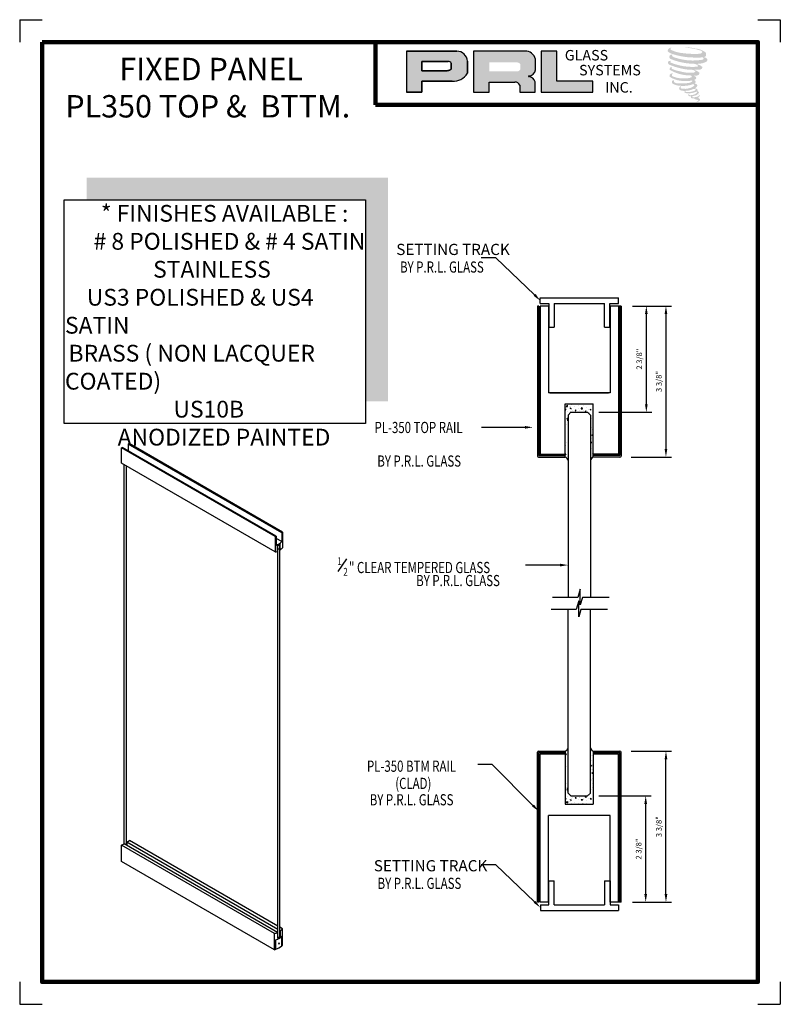
# Model space of a CAD drawing. Units: inches. Extents: x 0 to 17, y 0 to 22.
import ezdxf

# ---------------------------------------------------------------- set-up
doc = ezdxf.new("R2010")
doc.units = ezdxf.units.IN
doc.header["$MEASUREMENT"] = 0
for name, color, linetype in [('A-SYM-TXT', 3, 'Continuous'), ('DIM', 8, 'Continuous'), ('Glass', 70, 'Continuous'), ('THIN', 4, 'Continuous')]:
    doc.layers.add(name, color=color, linetype=linetype)
doc.layers.add('SHEET', color=40, linetype='Continuous', plot=False)
doc.layers.add('THICK', color=5, linetype='Continuous', lineweight=120)
doc.styles.add('PRL arch det', font='ROMANS.shx')
doc.styles.add('SMALL', font='ALD721N.TTF', dxfattribs={"width": 0.75, "height": 0.1875})
doc.styles.get("Standard").update_dxf_attribs({"font": 'arial.ttf'})
doc.dimstyles.new('PRL arch det', dxfattribs={"dimtxt": 0.125, "dimasz": 0.18, "dimexe": 0.125, "dimexo": 0.25, "dimgap": 0.0625, "dimtad": 1, "dimdec": 5, "dimzin": 0, "dimdsep": 46, "dimlunit": 4, "dimtxsty": 'PRL arch det', "dimcen": 0.09, "dimclrd": 1, "dimclre": 3, "dimclrt": 7, "dimadec": 0, "dimazin": 0, "dimtfac": 1, "dimtdec": 5, "dimtofl": 0, "dimtmove": 0, "dimatfit": 3, "dimfxl": 0, "dimfrac": 2, "dimtolj": 1, "dimtzin": 0, "dimlwd": -1, "dimlwe": -1, "dimarcsym": 0})

# ---------------------------------------------------------------- blocks, each defined once
blk = doc.blocks.new('SETTING TRACK')
for p, q in [((52.843, 228.316), (52.843, 228.85)), ((52.843, 228.85), (52.968, 228.85)), ((52.968, 228.316), (52.968, 228.85)), ((54.093, 228.85), (54.218, 228.85)), ((54.093, 228.85), (54.093, 228.316)), ((54.218, 228.85), (54.218, 228.316)), ((52.656, 228.316), (52.656, 228.191)), ((52.656, 228.316), (52.843, 228.316)), ((52.968, 228.316), (54.093, 228.316)), ((54.218, 228.316), (54.406, 228.316)), ((54.406, 228.316), (54.406, 228.191)), ((52.656, 228.191), (54.406, 228.191))]:
    blk.add_line(p, q)
blk = doc.blocks.new('*D7')
at = {"color": 3}
for p, q in [((13.664, 5.656), (14.569, 5.656)), ((13.694, 2.282), (14.569, 2.282))]:
    blk.add_line(p, q, dxfattribs=at)
at = {"color": 1}
blk.add_line((14.444, 2.462), (14.444, 5.476), dxfattribs=at)
for points in [[(14.414, 5.476), (14.474, 5.476), (14.444, 5.656)], [(14.414, 2.462), (14.474, 2.462), (14.444, 2.282)]]:
    blk.add_solid(points, dxfattribs=at)
at = {"layer": 'Defpoints', "color": 0}
for p in [(13.414, 5.656), (14.444, 5.656), (13.444, 2.282)]:
    blk.add_point(p, dxfattribs=at)
at = {"color": 7, "insert": (14.286, 3.969), "char_height": 0.125, "attachment_point": 5, "rotation": 90, "style": 'PRL arch det'}
blk.add_mtext('\\A1;3 3/8"', dxfattribs=at)
blk = doc.blocks.new('*D8')
at = {"color": 3}
for p, q in [((13.694, 15.602), (14.569, 15.602)), ((13.664, 12.228), (14.569, 12.228))]:
    blk.add_line(p, q, dxfattribs=at)
at = {"color": 1}
blk.add_line((14.444, 15.422), (14.444, 12.408), dxfattribs=at)
for points in [[(14.414, 15.422), (14.474, 15.422), (14.444, 15.602)], [(14.414, 12.408), (14.474, 12.408), (14.444, 12.228)]]:
    blk.add_solid(points, dxfattribs=at)
at = {"layer": 'Defpoints', "color": 0}
for p in [(13.444, 15.602), (13.414, 12.228), (14.444, 12.228)]:
    blk.add_point(p, dxfattribs=at)
at = {"color": 7, "insert": (14.286, 13.915), "char_height": 0.125, "attachment_point": 5, "rotation": 90, "style": 'PRL arch det'}
blk.add_mtext('\\A1;3 3/8"', dxfattribs=at)
blk = doc.blocks.new('*D9')
at = {"color": 3}
for p, q in [((12.944, 4.657), (14.116, 4.657)), ((13.694, 2.282), (14.116, 2.282))]:
    blk.add_line(p, q, dxfattribs=at)
at = {"color": 1}
blk.add_line((13.991, 2.462), (13.991, 4.477), dxfattribs=at)
for points in [[(13.961, 4.477), (14.021, 4.477), (13.991, 4.657)], [(13.961, 2.462), (14.021, 2.462), (13.991, 2.282)]]:
    blk.add_solid(points, dxfattribs=at)
at = {"layer": 'Defpoints', "color": 0}
for p in [(12.694, 4.657), (13.991, 4.657), (13.444, 2.282)]:
    blk.add_point(p, dxfattribs=at)
at = {"color": 7, "insert": (13.834, 3.469), "char_height": 0.125, "attachment_point": 5, "rotation": 90, "style": 'PRL arch det'}
blk.add_mtext('\\A1;2 3/8"', dxfattribs=at)
blk = doc.blocks.new('*D10')
at = {"color": 3}
for p, q in [((13.694, 15.602), (14.131, 15.602)), ((12.944, 13.227), (14.131, 13.227))]:
    blk.add_line(p, q, dxfattribs=at)
at = {"color": 1}
blk.add_line((14.006, 13.407), (14.006, 15.422), dxfattribs=at)
for points in [[(13.976, 15.422), (14.036, 15.422), (14.006, 15.602)], [(13.976, 13.407), (14.036, 13.407), (14.006, 13.227)]]:
    blk.add_solid(points, dxfattribs=at)
at = {"layer": 'Defpoints', "color": 0}
for p in [(13.444, 15.602), (14.006, 15.602), (12.694, 13.227)]:
    blk.add_point(p, dxfattribs=at)
at = {"color": 7, "insert": (13.848, 14.415), "char_height": 0.125, "attachment_point": 5, "rotation": 90, "style": 'PRL arch det'}
blk.add_mtext('\\A1;2 3/8"', dxfattribs=at)

msp = doc.modelspace()

# ---------------------------------------------------------------- hatches: boundary and pattern name
for points in [[(15.334624, 21.188864, 0.18811563), (15.336651, 21.262036, 0.159844313), (15.097286, 21.355546, 0.05578775), (14.903172, 21.383547, 0.015901844), (14.877989, 21.383547, 0.497971954), (14.879771, 21.376496, 0.009306408), (14.917162, 21.373634, -0.014573646), (14.971573, 21.366625, -0.028224707), (15.084268, 21.346151, -0.025889532), (15.204304, 21.31557, -0.20113417), (15.261821, 21.275629, -0.258500732), (15.17124, 21.23717, -0.048439672), (14.75406, 21.261576, -0.070106246), (14.563278, 21.323631, -0.837620114), (14.560325, 21.368167, 0.699348781), (14.558794, 21.374069, 0.453453551), (14.483852, 21.29344, 0.10466253), (14.571965, 21.239466, 0.084702502), (15.090754, 21.154652, 0.052743126), (15.24863, 21.157719, -1.336479784), (15.25224, 21.10489, -0.121579547), (14.659875, 21.149169, -0.170385917), (14.578268, 21.192072, -0.171828603), (14.585134, 21.208351, 0.37677464), (14.596537, 21.221064, 0.117216798), (14.556883, 21.218589, 0.695679529), (14.549228, 21.122423, 0.091223852), (15.042496, 21.015691, -0.034168052), (15.089466, 21.012986, -0.159202367), (15.162746, 20.970095, -0.488989697), (15.147245, 20.952982, -0.048736284), (14.9946, 20.946199, -0.089234112), (14.556698, 21.039617, -0.275648095), (14.539892, 21.057884, -0.322523952), (14.558794, 21.07224, 0.739414005), (14.556511, 21.079134, 0.354824706), (14.486617, 21.051062, 0.352107872), (14.537251, 20.987514, 0.072134289), (14.957512, 20.881788, -0.06542275), (15.054049, 20.877216, -0.122908348), (15.105804, 20.8381, -0.182882909), (15.011419, 20.814124, -0.083797543), (14.770343, 20.843811, -0.058678083), (14.583191, 20.899082, -0.313530218), (14.567339, 20.921577, -0.423545894), (14.577865, 20.93416, 0.571341826), (14.561188, 20.942119, 0.431558994), (14.529435, 20.879671, 0.128636254), (14.967247, 20.754457, -0.502759096), (15.023528, 20.719734, -0.137279951), (14.900846, 20.690183, -0.128182696), (14.595904, 20.734064, -0.647197057), (14.591481, 20.784389, 1.044136083), (14.581153, 20.799832, 0.531225769), (14.527073, 20.724879, 0.137500161), (14.817306, 20.632057, 0.072095774), (15.015039, 20.638593, -1.041997126), (15.030119, 20.624214, -0.166371748), (14.961864, 20.588723, -0.054213639), (14.758923, 20.5753, -0.033410771), (14.66477, 20.583388, -0.305136262), (14.62141, 20.61828, -0.382260052), (14.626595, 20.633643, 0.579273369), (14.593971, 20.641272, 0.44310443), (14.592959, 20.570386, 0.131644711), (14.793538, 20.521705, 0.098420276), (15.039973, 20.555587, -0.668693636), (15.075684, 20.528041, -0.114979362), (14.990534, 20.47659, -0.148959667), (14.769638, 20.466015, -0.377120999), (14.786027, 20.503859, 0.613591084), (14.76268, 20.504602, 0.712204634), (14.772632, 20.421518, 0.104928242), (14.893252, 20.411281, 0.099137991), (15.044657, 20.447526, -0.28413776), (15.100899, 20.446552, -0.645047804), (15.101224, 20.423835, -0.097606761), (15.006573, 20.389382, -0.085269958), (14.895193, 20.387667, 0.020473786), (14.879057, 20.397738, 0.915555022), (14.859416, 20.374752, 0.201141321), (14.928096, 20.357341, 0.115786801), (15.094809, 20.381107, -0.024420502), (15.124804, 20.392493, -0.674397931), (15.135133, 20.372669, -0.201229723), (15.032252, 20.317314, -0.084659216), (14.968818, 20.314183, -0.490423595), (14.962026, 20.331894, -0.14080333), (14.969641, 20.341263, 0.743695098), (14.957486, 20.34585, 0.305092684), (14.94502, 20.304549, 0.261230074), (14.99705, 20.288869, -0.480776229), (15.001619, 20.280673, 0.568577953), (15.030661, 20.244845, 0.00586527), (15.072327, 20.243054, -0.519778953), (15.074695, 20.239988, 0.35583086), (15.084373, 20.225763, -0.003798043), (15.111952, 20.217565, 0.071717901), (15.131246, 20.213437, 0.006809177), (15.15574, 20.207564, -0.130027466), (15.166576, 20.195665, -0.370222873), (15.157241, 20.180168, 0.008074179), (15.139271, 20.169834, -0.047093669), (15.13264, 20.16668, 0.340971946), (15.130678, 20.16691, 0.369429212), (15.127844, 20.158417, 0.541879495), (15.139168, 20.156217, 0.112943013), (15.204859, 20.199466, 0.098991796), (15.207532, 20.216196, 0.214096669), (15.201988, 20.227364, 0.064261927), (15.177287, 20.24166, -0.195388673), (15.165569, 20.262345, 0.158355576), (15.199664, 20.298047, 0.319581811), (15.187975, 20.319816, 0.064134546), (15.172883, 20.326207, 0.495268627), (15.168996, 20.319588, -0.364875834), (15.180012, 20.298486, -0.07826545), (15.139816, 20.277779, -0.076481528), (15.077488, 20.267284, -0.028807479), (15.046734, 20.267159, -0.954580626), (15.046514, 20.294791, 0.028997072), (15.094822, 20.303227, 0.243570524), (15.180704, 20.370975, 0.437316837), (15.160885, 20.396056, -0.396679116), (15.147026, 20.407691, 0.22951701), (15.155588, 20.429955, 0.213949204), (15.12046, 20.459022, 0.028078269), (15.109286, 20.459516, -0.300784545), (15.096712, 20.469461, 0.211445764), (15.144914, 20.527039, 0.33412934), (15.121521, 20.562536, 0.069023232), (15.097968, 20.570932, -0.037094251), (15.089266, 20.571728, -0.641981601), (15.089976, 20.579606, 0.574188836), (15.085133, 20.646407, -0.732933013), (15.08377, 20.660532, 0.296257378), (15.122328, 20.69368, 0.308326551), (15.075122, 20.742078, -0.688207464), (15.06952, 20.749373, -0.168244482), (15.093813, 20.750844, 0.190813435), (15.182428, 20.773187, 0.246056444), (15.186355, 20.820726, 0.086086479), (15.08715, 20.875216, -0.908201371), (15.088381, 20.880898, 0.024082393), (15.190116, 20.883031, 0.245013708), (15.245068, 20.9063, 0.297619653), (15.258762, 20.943222, 0.114313153), (15.146853, 21.00365, -0.091706513), (15.134903, 21.010101, -0.562173055), (15.138545, 21.013188, 0.06466503), (15.266278, 21.029415, 0.069269873), (15.355461, 21.067707, 0.287559979), (15.369489, 21.105614, 0.372249972), (15.31563, 21.153281, -0.052184569), (15.297141, 21.160566, -0.360932185), (15.305486, 21.168451, 0.213876261)], [(12.807921, 20.377644), (12.807921, 20.624932), (12.005559, 20.624932), (12.005583, 21.297516), (11.656379, 21.297516), (11.656379, 20.377644)], [(8.230557, 18.472049), (1.495911, 18.472049), (1.495911, 17.972049), (7.730557, 17.972049), (7.730557, 13.47553), (8.230557, 13.47553)]]:
    msp.add_hatch(color=256).paths.add_polyline_path(points)
h = msp.add_hatch(color=256)
h.paths.add_polyline_path([(8.642177, 20.377644), (8.991492, 20.377644), (8.991492, 20.626507), (9.66576, 20.626507, 0.292579551), (10.006711, 20.805453), (10.006711, 21.074348, 0.385843307), (9.76906, 21.297516), (8.642177, 21.297516)])
h.paths.add_polyline_path([(8.989751, 21.068368), (9.572651, 21.068368, -0.284938569), (9.64479, 21.025971), (9.64479, 20.889699), (9.624892, 20.880089), (9.596583, 20.866418), (9.561781, 20.86074), (8.989751, 20.86074)], flags=16)
h = msp.add_hatch(color=256)
h.paths.add_polyline_path([(10.140015, 21.297516), (10.140015, 20.377644), (10.491207, 20.377644), (10.491207, 20.606755), (11.065819, 20.606755, -0.316464254), (11.177652, 20.536897), (11.177652, 20.377644), (11.523075, 20.377644), (11.523075, 20.611501, 0.298521396), (11.378221, 20.731631, -1), (11.378221, 20.74202, 0.359864153), (11.529771, 20.878751), (11.529771, 21.118577, 0.348701628), (11.290285, 21.297516)])
h.paths.add_polyline_path([(11.119344, 21.04674, -0.233042848), (11.190238, 21.000839), (11.190238, 20.892747, -0.239133577), (11.132255, 20.845638), (10.495436, 20.845638), (10.495436, 21.04674)], flags=16)

# ---------------------------------------------------------------- linework, layer by layer
for p, q in [((9.76906, 21.297516), (8.642177, 21.297516)), ((8.642177, 21.297516), (8.642177, 20.377644)), ((8.642177, 21.297516), (9.76906, 21.297516)), ((11.290285, 21.297516), (10.140015, 21.297516)), ((10.140015, 21.297516), (10.140015, 20.377644)), ((11.656379, 21.297516), (11.656379, 20.377644)), ((12.005583, 21.297516), (11.656379, 21.297516)), ((12.005559, 20.624932), (12.005583, 21.297516)), ((8.989751, 21.069012), (8.989751, 20.86074)), ((8.989751, 20.86074), (8.989751, 21.068368)), ((8.989751, 21.068368), (9.576434, 21.068368)), ((9.576434, 21.068368), (8.989751, 21.068368)), ((9.64479, 21.025971), (9.64479, 20.891423)), ((9.64479, 20.891423), (9.64479, 21.025971)), ((10.006711, 20.805453), (10.006711, 21.074348)), ((10.006711, 21.074348), (10.006711, 20.805453)), ((11.529771, 20.878751), (11.529771, 21.118577)), ((9.556948, 20.86074), (8.989751, 20.86074)), ((8.989751, 20.86074), (9.556948, 20.86074)), ((9.566269, 20.861472), (9.556948, 20.86074)), ((9.556948, 20.86074), (9.566269, 20.861472)), ((9.576732, 20.863179), (9.566269, 20.861472)), ((9.566269, 20.861472), (9.576732, 20.863179)), ((9.588338, 20.866024), (9.576732, 20.863179)), ((9.576732, 20.863179), (9.588338, 20.866024)), ((9.602226, 20.870577), (9.588338, 20.866024)), ((9.588338, 20.866024), (9.602226, 20.870577)), ((9.612715, 20.874209), (9.602226, 20.870577)), ((9.602226, 20.870577), (9.612715, 20.874209)), ((9.624892, 20.880089), (9.612715, 20.874209)), ((9.612715, 20.874209), (9.624892, 20.880089)), ((9.632222, 20.88363), (9.624892, 20.880089)), ((9.624892, 20.880089), (9.632222, 20.88363)), ((9.638338, 20.887268), (9.632222, 20.88363)), ((9.632222, 20.88363), (9.638338, 20.887268)), ((9.64479, 20.891423), (9.638338, 20.887268)), ((9.638338, 20.887268), (9.64479, 20.891423)), ((8.991492, 20.377644), (8.991492, 20.626507)), ((8.991492, 20.626507), (9.66576, 20.626507)), ((9.66576, 20.626507), (8.991492, 20.626507)), ((8.991492, 20.626507), (8.991492, 20.377644)), ((10.491207, 20.377644), (10.491207, 20.606755)), ((10.491207, 20.606755), (11.065819, 20.606755)), ((11.177652, 20.536897), (11.177652, 20.377644)), ((11.523075, 20.377644), (11.523075, 20.611501)), ((12.807921, 20.624932), (12.005559, 20.624932)), ((12.807921, 20.377644), (12.807921, 20.624932)), ((8.642177, 20.377644), (8.991492, 20.377644)), ((8.991492, 20.377644), (8.642177, 20.377644)), ((10.140015, 20.377644), (10.491207, 20.377644)), ((11.177652, 20.377644), (11.523075, 20.377644)), ((11.656379, 20.377644), (12.807921, 20.377644)), ((11.56959, 15.6022), (11.56959, 12.249301)), ((11.60059, 15.6022), (11.56959, 15.6022)), ((11.60059, 15.6022), (11.60059, 12.2587)), ((11.63159, 15.484732), (11.60059, 15.453732)), ((11.60059, 15.474419), (11.63159, 15.443419)), ((11.81909, 15.6022), (11.63159, 15.6022)), ((11.63159, 15.6022), (11.63159, 12.2897)), ((11.81909, 15.6022), (11.81909, 13.6647)), ((13.38159, 15.6022), (13.19409, 15.6022)), ((13.19409, 15.6022), (13.19409, 13.6647)), ((13.38159, 15.6022), (13.38159, 12.2897)), ((13.41259, 15.6022), (13.38159, 15.6022)), ((13.38159, 15.484732), (13.41259, 15.453732)), ((13.41259, 15.474419), (13.38159, 15.443419)), ((13.41259, 15.6022), (13.41259, 12.2587)), ((13.44359, 15.6022), (13.41259, 15.6022)), ((13.44359, 15.6022), (13.44359, 12.249301)), ((11.63159, 15.307955), (11.60059, 15.276955)), ((11.60059, 15.297643), (11.63159, 15.266643)), ((13.38159, 15.307955), (13.41259, 15.276955)), ((13.41259, 15.297643), (13.38159, 15.266643)), ((11.63159, 15.131178), (11.60059, 15.100178)), ((11.60059, 15.120866), (11.63159, 15.089866)), ((13.38159, 15.131178), (13.41259, 15.100178)), ((13.41259, 15.120866), (13.38159, 15.089866)), ((11.63159, 14.954401), (11.60059, 14.923401)), ((11.60059, 14.944089), (11.63159, 14.913089)), ((11.63159, 14.777625), (11.60059, 14.746625)), ((11.60059, 14.767312), (11.63159, 14.736312)), ((13.38159, 14.954401), (13.41259, 14.923401)), ((13.41259, 14.944089), (13.38159, 14.913089)), ((13.38159, 14.777625), (13.41259, 14.746625)), ((13.41259, 14.767312), (13.38159, 14.736312)), ((11.63159, 14.600848), (11.60059, 14.569848)), ((11.60059, 14.590536), (11.63159, 14.559536)), ((13.38159, 14.600848), (13.41259, 14.569848)), ((13.41259, 14.590536), (13.38159, 14.559536)), ((11.63159, 14.424071), (11.60059, 14.393071)), ((11.60059, 14.413759), (11.63159, 14.382759)), ((13.38159, 14.424071), (13.41259, 14.393071)), ((13.41259, 14.413759), (13.38159, 14.382759)), ((11.63159, 14.247295), (11.60059, 14.216295)), ((11.60059, 14.236982), (11.63159, 14.205982)), ((13.38159, 14.247295), (13.41259, 14.216295)), ((13.41259, 14.236982), (13.38159, 14.205982)), ((11.63159, 14.070518), (11.60059, 14.039518)), ((11.60059, 14.060206), (11.63159, 14.029206)), ((11.63159, 13.893741), (11.60059, 13.862741)), ((11.60059, 13.883429), (11.63159, 13.852429)), ((13.38159, 14.070518), (13.41259, 14.039518)), ((13.41259, 14.060206), (13.38159, 14.029206)), ((13.38159, 13.893741), (13.41259, 13.862741)), ((13.41259, 13.883429), (13.38159, 13.852429)), ((11.63159, 13.716965), (11.60059, 13.685965)), ((11.60059, 13.706652), (11.63159, 13.675652)), ((13.19409, 13.6647), (11.81909, 13.6647)), ((11.85034, 13.6647), (13.16284, 13.6647)), ((13.38159, 13.716965), (13.41259, 13.685965)), ((13.41259, 13.706652), (13.38159, 13.675652)), ((11.63159, 13.540188), (11.60059, 13.509188)), ((11.60059, 13.529876), (11.63159, 13.498876)), ((13.38159, 13.540188), (13.41259, 13.509188)), ((13.41259, 13.529876), (13.38159, 13.498876)), ((11.63159, 13.363411), (11.60059, 13.332411)), ((11.60059, 13.353099), (11.63159, 13.322099)), ((12.19409, 13.4147), (12.81909, 13.4147)), ((12.19409, 12.2897), (12.19409, 13.4147)), ((12.19409, 13.288247), (12.206127, 13.302592)), ((12.19409, 13.284527), (12.209711, 13.28316)), ((12.199442, 13.226836), (12.199442, 13.226836)), ((12.203388, 13.338886), (12.203388, 13.338886)), ((12.209771, 13.283191), (12.206187, 13.302623)), ((12.217444, 13.359625), (12.24159, 13.38479)), ((12.217444, 13.359625), (12.245015, 13.355349)), ((12.245076, 13.355365), (12.241651, 13.384805)), ((12.245765, 13.236744), (12.245765, 13.236744)), ((12.280994, 13.349103), (12.280994, 13.349103)), ((12.305168, 13.316357), (12.326874, 13.324689)), ((12.305168, 13.316357), (12.320588, 13.305956)), ((12.312774, 13.35828), (12.312774, 13.35828)), ((12.316849, 13.242293), (12.316849, 13.242293)), ((12.320648, 13.305987), (12.326934, 13.32472)), ((12.337069, 13.291135), (12.337069, 13.291135)), ((12.340839, 13.394332), (12.340839, 13.394332)), ((12.345887, 13.271392), (12.345887, 13.271392)), ((12.398401, 13.36456), (12.398401, 13.36456)), ((12.41125, 13.229752), (12.41125, 13.229752)), ((12.413533, 13.265328), (12.428478, 13.283139)), ((12.413533, 13.265328), (12.432062, 13.263707)), ((12.432122, 13.263738), (12.428537, 13.283169)), ((12.493562, 13.389312), (12.493562, 13.389312)), ((12.498079, 13.314378), (12.498079, 13.314378)), ((12.511372, 13.2644), (12.511372, 13.2644)), ((12.51263, 13.268068), (12.51263, 13.268068)), ((12.548289, 13.308314), (12.572434, 13.333479)), ((12.548289, 13.308314), (12.575859, 13.304038)), ((12.568071, 13.4147), (12.581057, 13.405941)), ((12.575921, 13.304054), (12.572496, 13.333494)), ((12.581117, 13.405971), (12.584046, 13.4147)), ((12.590235, 13.278285), (12.590235, 13.278285)), ((12.594181, 13.390335), (12.594181, 13.390335)), ((12.635883, 13.245875), (12.650828, 13.263686)), ((12.635883, 13.245875), (12.654413, 13.244254)), ((12.654472, 13.244284), (12.650888, 13.263716)), ((12.653475, 13.233008), (12.653475, 13.233008)), ((12.657244, 13.336205), (12.657244, 13.336205)), ((12.66155, 13.235379), (12.66155, 13.235379)), ((12.671787, 13.400552), (12.671787, 13.400552)), ((12.676857, 13.257408), (12.676857, 13.257408)), ((12.707642, 13.293742), (12.707642, 13.293742)), ((12.742219, 13.215768), (12.742219, 13.215768)), ((12.750678, 13.29153), (12.772384, 13.299862)), ((12.750678, 13.29153), (12.766098, 13.281129)), ((12.766158, 13.281159), (12.772444, 13.299892)), ((12.810058, 13.252854), (12.810058, 13.252854)), ((12.813828, 13.356051), (12.813828, 13.356051)), ((12.81909, 12.2897), (12.81909, 13.4147)), ((13.38159, 13.363411), (13.41259, 13.332411)), ((13.41259, 13.353099), (13.38159, 13.322099)), ((11.63159, 13.186634), (11.60059, 13.155634)), ((11.60059, 13.176322), (11.63159, 13.145322)), ((11.63159, 13.009858), (11.60059, 12.978858)), ((11.60059, 12.999545), (11.63159, 12.968545)), ((12.22974, 13.091561), (12.251446, 13.099893)), ((12.22974, 13.091561), (12.24516, 13.08116)), ((12.234195, 13.051602), (12.24914, 13.069412)), ((12.234195, 13.051602), (12.252724, 13.049981)), ((12.235297, 13.120025), (12.235297, 13.120025)), ((12.24522, 13.08119), (12.251506, 13.099923)), ((12.252784, 13.050011), (12.249199, 13.069443)), ((12.780667, 13.09284), (12.780667, 13.09284)), ((12.802519, 13.046459), (12.802519, 13.046459)), ((12.806288, 13.149657), (12.806288, 13.149657)), ((12.817925, 13.085198), (12.817925, 13.085198)), ((13.38159, 13.186634), (13.41259, 13.155634)), ((13.41259, 13.176322), (13.38159, 13.145322)), ((13.38159, 13.009858), (13.41259, 12.978858)), ((13.41259, 12.999545), (13.38159, 12.968545)), ((11.63159, 12.833081), (11.60059, 12.802081)), ((11.60059, 12.822769), (11.63159, 12.791769)), ((12.223844, 12.955408), (12.223844, 12.955408)), ((12.772228, 12.85612), (12.772228, 12.85612)), ((12.785662, 12.892791), (12.785662, 12.892791)), ((12.79498, 12.840065), (12.79498, 12.840065)), ((12.798749, 12.943262), (12.798749, 12.943262)), ((13.38159, 12.833081), (13.41259, 12.802081)), ((13.41259, 12.822769), (13.38159, 12.791769)), ((11.63159, 12.656304), (11.60059, 12.625304)), ((11.60059, 12.645992), (11.63159, 12.614992)), ((12.218333, 12.560136), (12.218333, 12.560136)), ((12.763741, 12.611456), (12.763741, 12.611456)), ((12.764922, 12.546336), (12.779867, 12.564147)), ((12.764922, 12.546336), (12.783451, 12.544715)), ((12.783511, 12.544746), (12.779926, 12.564177)), ((12.784864, 12.717125), (12.80657, 12.725457)), ((12.784864, 12.717125), (12.800284, 12.706724)), ((12.787441, 12.633671), (12.787441, 12.633671)), ((12.79121, 12.736868), (12.79121, 12.736868)), ((12.800344, 12.706754), (12.806629, 12.725487)), ((12.804906, 12.63736), (12.804906, 12.63736)), ((13.38159, 12.656304), (13.41259, 12.625304)), ((13.41259, 12.645992), (13.38159, 12.614992)), ((2.278738, 12.431627), (2.2966, 12.44194)), ((5.708198, 10.451627), (2.278738, 12.431627)), ((2.278738, 12.087431), (2.278738, 12.431627)), ((5.730727, 10.459245), (2.2966, 12.44194)), ((2.427586, 12.517565), (2.445448, 12.527877)), ((5.858776, 10.536566), (2.427586, 12.517565)), ((2.427586, 12.517565), (2.427586, 12.366315)), ((5.872377, 10.549339), (2.445448, 12.527877)), ((11.63159, 12.479528), (11.60059, 12.448528)), ((11.60059, 12.469215), (11.63159, 12.438215)), ((12.205611, 12.474856), (12.205611, 12.474856)), ((12.25101, 12.341375), (12.25101, 12.341375)), ((12.776132, 12.32408), (12.776132, 12.32408)), ((12.779902, 12.427277), (12.779902, 12.427277)), ((12.783671, 12.530474), (12.783671, 12.530474)), ((12.80096, 12.525309), (12.80096, 12.525309)), ((12.807935, 12.313157), (12.81909, 12.326451)), ((13.38159, 12.479528), (13.41259, 12.448528)), ((13.41259, 12.469215), (13.38159, 12.438215)), ((11.599131, 12.2277), (12.19409, 12.2277)), ((11.63159, 12.302751), (11.60059, 12.271751)), ((11.60059, 12.292439), (11.63159, 12.261439)), ((11.60059, 12.2587), (12.19409, 12.2587)), ((11.63159, 12.2897), (12.19409, 12.2897)), ((11.764316, 12.2587), (11.795316, 12.2897)), ((11.774628, 12.2897), (11.805628, 12.2587)), ((11.941093, 12.2587), (11.972093, 12.2897)), ((11.951405, 12.2897), (11.982405, 12.2587)), ((12.14887, 12.2897), (12.11787, 12.2587)), ((12.133659, 12.2897), (12.164659, 12.2587)), ((12.19409, 12.294506), (12.210204, 12.300691)), ((12.19409, 12.2277), (12.19409, 12.2897)), ((12.19409, 12.288587), (12.203918, 12.281958)), ((12.203978, 12.281989), (12.210263, 12.300722)), ((12.210606, 12.274807), (12.210606, 12.274807)), ((12.247064, 12.229325), (12.247064, 12.229325)), ((12.772362, 12.220883), (12.772362, 12.220883)), ((12.807183, 12.288479), (12.807183, 12.288479)), ((12.807935, 12.313157), (12.81909, 12.312181)), ((12.81909, 12.2587), (12.81909, 12.2897)), ((13.38159, 12.2897), (12.81909, 12.2897)), ((12.81909, 12.2277), (12.81909, 12.2587)), ((13.41259, 12.2587), (12.81909, 12.2587)), ((13.41405, 12.2277), (12.81909, 12.2277)), ((12.879522, 12.2897), (12.848522, 12.2587)), ((12.864311, 12.2897), (12.895311, 12.2587)), ((13.061776, 12.2897), (13.030776, 12.2587)), ((13.061776, 12.2897), (13.030776, 12.2587)), ((13.072088, 12.2587), (13.041088, 12.2897)), ((13.072088, 12.2587), (13.041088, 12.2897)), ((13.238552, 12.2897), (13.207552, 12.2587)), ((13.248865, 12.2587), (13.217865, 12.2897)), ((13.38159, 12.302751), (13.41259, 12.271751)), ((13.41259, 12.292439), (13.38159, 12.261439)), ((5.708303, 10.107371), (2.278738, 12.087431)), ((2.338277, 3.583502), (2.338277, 12.053056)), ((2.385908, 3.556002), (2.385908, 12.025556)), ((5.708198, 10.451627), (5.708198, 10.107366)), ((5.730727, 10.459245), (5.730727, 10.256738)), ((5.858776, 10.337354), (5.730727, 10.411283)), ((5.858776, 10.536566), (5.858776, 10.337354)), ((5.872377, 10.549339), (5.872377, 10.196503)), ((5.761784, 10.11819), (5.761784, 10.24275)), ((5.761784, 10.11819), (5.761784, 10.24194)), ((5.821323, 10.152565), (5.761784, 10.18694)), ((5.815369, 10.271472), (5.767738, 10.243972)), ((5.767738, 1.487356), (5.767738, 10.243972)), ((5.815369, 1.515622), (5.815369, 10.271472)), ((5.821323, 10.152565), (5.821323, 10.279058)), ((11.56959, 2.281624), (11.56959, 5.634523)), ((11.599131, 5.656124), (12.19409, 5.656124)), ((11.60059, 2.281624), (11.60059, 5.625124)), ((11.60059, 5.625124), (12.19409, 5.625124)), ((11.63159, 2.281624), (11.63159, 5.594124)), ((11.63159, 5.594124), (12.19409, 5.594124)), ((11.764316, 5.625124), (11.795316, 5.594124)), ((11.774628, 5.594124), (11.805628, 5.625124)), ((11.941093, 5.625124), (11.972093, 5.594124)), ((11.951405, 5.594124), (11.982405, 5.625124)), ((12.14887, 5.594124), (12.11787, 5.625124)), ((12.133659, 5.594124), (12.164659, 5.625124)), ((12.19409, 5.656124), (12.19409, 5.594124)), ((12.19409, 5.595236), (12.203918, 5.601866)), ((12.19409, 5.594124), (12.19409, 4.469124)), ((12.19409, 5.589318), (12.210204, 5.583132)), ((12.203978, 5.601835), (12.210263, 5.583102)), ((12.210606, 5.609017), (12.210606, 5.609017)), ((12.247064, 5.654499), (12.247064, 5.654499)), ((12.25101, 5.542448), (12.25101, 5.542448)), ((12.772362, 5.662941), (12.772362, 5.662941)), ((12.776132, 5.559744), (12.776132, 5.559744)), ((12.807183, 5.595344), (12.807183, 5.595344)), ((12.807935, 5.570667), (12.81909, 5.571643)), ((12.807935, 5.570667), (12.81909, 5.557372)), ((12.81909, 5.656124), (13.41405, 5.656124)), ((12.81909, 5.656124), (12.81909, 5.625124)), ((12.81909, 5.625124), (13.41259, 5.625124)), ((12.81909, 5.625124), (12.81909, 5.594124)), ((12.81909, 5.594124), (13.38159, 5.594124)), ((12.81909, 5.594124), (12.81909, 4.469124)), ((12.879522, 5.594124), (12.848522, 5.625124)), ((12.864311, 5.594124), (12.895311, 5.625124)), ((13.061776, 5.594124), (13.030776, 5.625124)), ((13.072088, 5.625124), (13.041088, 5.594124)), ((13.238552, 5.594124), (13.207552, 5.625124)), ((13.248865, 5.625124), (13.217865, 5.594124)), ((13.38159, 2.281624), (13.38159, 5.594124)), ((13.41259, 2.281624), (13.41259, 5.625124)), ((13.44359, 2.281624), (13.44359, 5.634523)), ((11.60059, 5.455921), (11.63159, 5.486921)), ((11.63159, 5.445608), (11.60059, 5.476608)), ((11.60059, 5.279144), (11.63159, 5.310144)), ((11.63159, 5.268832), (11.60059, 5.299832)), ((12.205611, 5.408968), (12.205611, 5.408968)), ((12.218333, 5.323688), (12.218333, 5.323688)), ((12.764922, 5.337487), (12.783451, 5.339108)), ((12.764922, 5.337487), (12.779867, 5.319677)), ((12.779902, 5.456547), (12.779902, 5.456547)), ((12.783511, 5.339078), (12.779926, 5.319646)), ((12.783671, 5.35335), (12.783671, 5.35335)), ((12.80096, 5.358515), (12.80096, 5.358515)), ((13.41259, 5.455921), (13.38159, 5.486921)), ((13.38159, 5.445608), (13.41259, 5.476608)), ((13.41259, 5.279144), (13.38159, 5.310144)), ((13.38159, 5.268832), (13.41259, 5.299832)), ((11.60059, 5.102367), (11.63159, 5.133367)), ((11.63159, 5.092055), (11.60059, 5.123055)), ((12.763741, 5.272368), (12.763741, 5.272368)), ((12.784864, 5.166699), (12.800284, 5.1771)), ((12.784864, 5.166699), (12.80657, 5.158367)), ((12.787441, 5.250153), (12.787441, 5.250153)), ((12.79121, 5.146955), (12.79121, 5.146955)), ((12.800344, 5.177069), (12.806629, 5.158336)), ((12.804906, 5.246464), (12.804906, 5.246464)), ((13.41259, 5.102367), (13.38159, 5.133367)), ((13.38159, 5.092055), (13.41259, 5.123055)), ((11.60059, 4.925591), (11.63159, 4.956591)), ((11.63159, 4.915278), (11.60059, 4.946278)), ((12.223844, 4.928416), (12.223844, 4.928416)), ((12.772228, 5.027704), (12.772228, 5.027704)), ((12.785662, 4.991032), (12.785662, 4.991032)), ((12.79498, 5.043758), (12.79498, 5.043758)), ((12.798749, 4.940561), (12.798749, 4.940561)), ((13.41259, 4.925591), (13.38159, 4.956591)), ((13.38159, 4.915278), (13.41259, 4.946278)), ((11.60059, 4.748814), (11.63159, 4.779814)), ((11.63159, 4.738501), (11.60059, 4.769501)), ((12.199442, 4.656988), (12.199442, 4.656988)), ((12.22974, 4.792263), (12.24516, 4.802664)), ((12.22974, 4.792263), (12.251446, 4.783931)), ((12.234195, 4.832222), (12.252724, 4.833843)), ((12.234195, 4.832222), (12.24914, 4.814411)), ((12.235297, 4.763799), (12.235297, 4.763799)), ((12.24522, 4.802633), (12.251506, 4.7839)), ((12.245765, 4.64708), (12.245765, 4.64708)), ((12.252784, 4.833812), (12.249199, 4.814381)), ((12.316849, 4.641531), (12.316849, 4.641531)), ((12.41125, 4.654072), (12.41125, 4.654072)), ((12.413533, 4.618495), (12.432062, 4.620116)), ((12.432122, 4.620086), (12.428537, 4.600654)), ((12.635883, 4.637949), (12.654413, 4.63957)), ((12.635883, 4.637949), (12.650828, 4.620138)), ((12.654472, 4.639539), (12.650888, 4.620108)), ((12.653475, 4.650816), (12.653475, 4.650816)), ((12.66155, 4.648445), (12.66155, 4.648445)), ((12.676857, 4.626415), (12.676857, 4.626415)), ((12.742219, 4.668056), (12.742219, 4.668056)), ((12.780667, 4.790983), (12.780667, 4.790983)), ((12.802519, 4.837364), (12.802519, 4.837364)), ((12.806288, 4.734167), (12.806288, 4.734167)), ((12.810058, 4.63097), (12.810058, 4.63097)), ((12.817925, 4.798625), (12.817925, 4.798625)), ((13.41259, 4.748814), (13.38159, 4.779814)), ((13.38159, 4.738501), (13.41259, 4.769501)), ((11.60059, 4.572037), (11.63159, 4.603037)), ((11.63159, 4.561725), (11.60059, 4.592725)), ((11.60059, 4.39526), (11.63159, 4.42626)), ((11.63159, 4.384948), (11.60059, 4.415948)), ((12.19409, 4.599297), (12.209711, 4.600663)), ((12.19409, 4.595576), (12.206127, 4.581232)), ((12.19409, 4.469124), (12.81909, 4.469124)), ((12.203388, 4.544937), (12.203388, 4.544937)), ((12.209771, 4.600633), (12.206187, 4.581201)), ((12.217444, 4.524198), (12.245015, 4.528474)), ((12.217444, 4.524198), (12.24159, 4.499034)), ((12.245076, 4.528459), (12.241651, 4.499018)), ((12.280994, 4.53472), (12.280994, 4.53472)), ((12.305168, 4.567467), (12.320588, 4.577868)), ((12.305168, 4.567467), (12.326874, 4.559135)), ((12.312774, 4.525544), (12.312774, 4.525544)), ((12.320648, 4.577837), (12.326934, 4.559104)), ((12.337069, 4.592689), (12.337069, 4.592689)), ((12.340839, 4.489492), (12.340839, 4.489492)), ((12.345887, 4.612431), (12.345887, 4.612431)), ((12.398401, 4.519263), (12.398401, 4.519263)), ((12.413533, 4.618495), (12.428478, 4.600685)), ((12.493562, 4.494512), (12.493562, 4.494512)), ((12.498079, 4.569446), (12.498079, 4.569446)), ((12.511372, 4.619423), (12.511372, 4.619423)), ((12.51263, 4.615756), (12.51263, 4.615756)), ((12.548289, 4.575509), (12.575859, 4.579785)), ((12.548289, 4.575509), (12.572434, 4.550345)), ((12.568071, 4.469124), (12.581057, 4.477883)), ((12.575921, 4.57977), (12.572496, 4.550329)), ((12.581117, 4.477853), (12.584046, 4.469124)), ((12.590235, 4.605539), (12.590235, 4.605539)), ((12.594181, 4.493488), (12.594181, 4.493488)), ((12.657244, 4.547619), (12.657244, 4.547619)), ((12.671787, 4.483271), (12.671787, 4.483271)), ((12.707642, 4.590082), (12.707642, 4.590082)), ((12.750678, 4.592294), (12.766098, 4.602695)), ((12.750678, 4.592294), (12.772384, 4.583962)), ((12.766158, 4.602665), (12.772444, 4.583931)), ((12.813828, 4.527773), (12.813828, 4.527773)), ((13.41259, 4.572037), (13.38159, 4.603037)), ((13.38159, 4.561725), (13.41259, 4.592725)), ((13.41259, 4.39526), (13.38159, 4.42626)), ((13.38159, 4.384948), (13.41259, 4.415948)), ((11.60059, 4.177171), (11.63159, 4.208171)), ((11.63159, 4.166859), (11.60059, 4.197859)), ((13.19409, 4.219124), (11.81909, 4.219124)), ((11.81909, 2.281624), (11.81909, 4.219124)), ((13.19409, 2.281624), (13.19409, 4.219124)), ((13.41259, 4.177171), (13.38159, 4.208171)), ((13.38159, 4.166859), (13.41259, 4.197859)), ((11.60059, 4.000395), (11.63159, 4.031395)), ((11.63159, 3.990082), (11.60059, 4.021082)), ((13.41259, 4.000395), (13.38159, 4.031395)), ((13.38159, 3.990082), (13.41259, 4.021082)), ((11.60059, 3.823618), (11.63159, 3.854618)), ((11.63159, 3.813306), (11.60059, 3.844306)), ((13.41259, 3.823618), (13.38159, 3.854618)), ((13.38159, 3.813306), (13.41259, 3.844306)), ((2.278738, 3.554525), (2.333603, 3.586201)), ((5.694549, 1.582405), (2.278738, 3.554525)), ((2.278738, 3.191627), (2.278738, 3.554525)), ((5.761784, 1.60694), (2.333603, 3.586201)), ((2.391862, 3.621315), (2.457702, 3.659327)), ((5.767738, 1.672252), (2.391862, 3.621315)), ((2.391862, 3.621315), (2.391862, 3.552565)), ((5.767738, 1.748277), (2.457702, 3.659327)), ((11.60059, 3.646841), (11.63159, 3.677841)), ((11.63159, 3.636529), (11.60059, 3.667529)), ((13.41259, 3.646841), (13.38159, 3.677841)), ((13.38159, 3.636529), (13.41259, 3.667529)), ((11.60059, 3.470065), (11.63159, 3.501065)), ((11.63159, 3.459752), (11.60059, 3.490752)), ((11.60059, 3.293288), (11.63159, 3.324288)), ((11.63159, 3.282976), (11.60059, 3.313976)), ((13.41259, 3.470065), (13.38159, 3.501065)), ((13.38159, 3.459752), (13.41259, 3.490752)), ((13.41259, 3.293288), (13.38159, 3.324288)), ((13.38159, 3.282976), (13.41259, 3.313976)), ((5.694549, 1.219508), (2.278738, 3.191627)), ((11.60059, 3.116511), (11.63159, 3.147511)), ((11.63159, 3.106199), (11.60059, 3.137199)), ((13.41259, 3.116511), (13.38159, 3.147511)), ((13.38159, 3.106199), (13.41259, 3.137199)), ((11.60059, 2.939735), (11.63159, 2.970735)), ((11.63159, 2.929422), (11.60059, 2.960422)), ((13.41259, 2.939735), (13.38159, 2.970735)), ((13.38159, 2.929422), (13.41259, 2.960422)), ((11.60059, 2.762958), (11.63159, 2.793958)), ((11.63159, 2.752646), (11.60059, 2.783646)), ((13.41259, 2.762958), (13.38159, 2.793958)), ((13.38159, 2.752646), (13.41259, 2.783646)), ((11.60059, 2.586181), (11.63159, 2.617181)), ((11.63159, 2.575869), (11.60059, 2.606869)), ((11.60059, 2.409404), (11.63159, 2.440404)), ((11.63159, 2.399092), (11.60059, 2.430092)), ((13.41259, 2.586181), (13.38159, 2.617181)), ((13.38159, 2.575869), (13.41259, 2.606869)), ((13.41259, 2.409404), (13.38159, 2.440404)), ((13.38159, 2.399092), (13.41259, 2.430092)), ((11.60059, 2.281624), (11.56959, 2.281624)), ((11.81909, 2.281624), (11.63159, 2.281624)), ((13.38159, 2.281624), (13.19409, 2.281624)), ((13.41259, 2.281624), (13.38159, 2.281624)), ((13.44359, 2.281624), (13.41259, 2.281624)), ((5.694549, 1.219508), (5.694549, 1.582405)), ((5.761784, 1.60694), (5.761784, 1.48442)), ((5.767738, 1.550754), (5.761784, 1.554192)), ((5.874908, 1.686402), (5.815369, 1.720777)), ((5.821323, 1.641315), (5.815369, 1.644752)), ((5.821323, 1.641315), (5.821323, 1.519817)), ((5.874908, 1.323639), (5.874908, 1.686402)), ((5.72606, 1.229331), (5.72606, 1.442456)), ((5.726481, 1.229482), (5.726481, 1.440377)), ((5.821323, 1.519817), (5.815369, 1.523254)), ((5.856637, 1.306449), (5.856637, 1.517345)), ((5.857046, 1.306812), (5.857046, 1.519937))]:
    msp.add_line(p, q)
msp.add_lwpolyline([(7.730557, 12.97553), (0.995911, 12.97553), (0.995911, 17.972049), (7.730557, 17.972049)], close=True)
for centre, radius, start, end in [((9.764815, 21.054875), 0.242678, 4.6025616, 88.9976586), ((9.764815, 21.054875), 0.242678, 4.6025616, 88.9976586), ((11.297338, 21.057225), 0.240394, 14.7861793, 91.6811658), ((9.574542, 20.989014), 0.079376, 27.7485847, 88.634229), ((9.574542, 20.989014), 0.079376, 27.7485847, 88.634229), ((9.696421, 20.982373), 0.357184, 265.0755627, 330.3091492), ((9.696421, 20.982373), 0.357184, 265.0755627, 330.3091492), ((11.378221, 20.736826), 0.005195, 90, 270), ((11.371309, 20.902034), 0.160163, 272.4733077, 351.6412501), ((11.359009, 20.561067), 0.171643, 17.0876451, 83.5736047), ((11.072077, 20.492328), 0.114597, 22.8873579, 93.1302289), ((11.599131, 12.2587), 0.031, 197.6501242, 270), ((12.144469, 12.122639), 0.11619, 15.2070197, 64.7180656), ((12.868712, 12.122639), 0.11619, 115.2819344, 164.7929803), ((13.41405, 12.2587), 0.031, 270, 342.3498758), ((5.591003, 10.835328), 0.401199, 286.9844358, 290.3812531), ((5.591003, 10.835328), 0.401199, 311.8690903, 314.5338974), ((5.584837, 10.630472), 0.401199, 291.3235665, 313.0628329), ((5.583463, 10.602142), 0.401199, 296.3893169, 306.36103), ((5.586067, 10.47755), 0.401199, 305.9006393, 315.5314142), ((5.70053, 10.283391), 0.176192, 272.4945081, 290.3439107), ((12.144469, 5.761185), 0.11619, 295.2819344, 344.7929803), ((12.868712, 5.761185), 0.11619, 195.2070197, 244.7180656), ((11.599131, 5.625124), 0.031, 90, 162.3498758), ((13.41405, 5.625124), 0.031, 17.6501242, 90), ((5.591186, 1.970061), 0.401199, 284.9296637, 295.1644923), ((5.591186, 1.970061), 0.401199, 304.9872956, 315.0062915), ((5.591003, 1.82024), 0.401199, 289.6718618, 311.5382394), ((5.591003, 1.81801), 0.401199, 289.7356714, 311.4601271), ((5.587296, 1.845688), 0.401199, 295.7799311, 305.6843134), ((5.591003, 1.607115), 0.401199, 311.5382394, 315.0432787), ((5.591003, 1.607115), 0.401199, 284.9567213, 289.6718618), ((5.591003, 1.607115), 0.401199, 289.7356714, 311.4601271)]:
    msp.add_arc(centre, radius, start, end)
msp.add_ellipse((5.795218, 1.358159), major_axis=(0, -0.014995), ratio=0.56012911)
at = {"layer": 'A-SYM-TXT'}
msp.add_line((7.114632, 9.668973), (7.315384, 9.955676), dxfattribs=at)
at = {"layer": 'DIM'}
for points in [[(11.509111, 15.849361), (10.639568, 16.678611), (10.31621, 16.678611)], [(11.293806, 12.891437), (10.318569, 12.891437)], [(12.07659, 9.814162), (11.30318, 9.814162)], [(11.471864, 4.442441), (10.560988, 5.355569), (10.23763, 5.355569)], [(11.509611, 2.288835), (10.640068, 3.118085), (10.31671, 3.118085)]]:
    msp.add_lwpolyline(points, dxfattribs=at)
for points in [[(11.53035, 15.870548), (11.636233, 15.721925), (11.487871, 15.828174)], [(11.293806, 12.921437), (11.473806, 12.891437), (11.293806, 12.861437)], [(12.07659, 9.844162), (12.25659, 9.814162), (12.07659, 9.784162)], [(11.493103, 4.463628), (11.598986, 4.315004), (11.450624, 4.421254)], [(11.53085, 2.310022), (11.636733, 2.161399), (11.488371, 2.267648)]]:
    msp.add_solid(points, dxfattribs=at)
at = {"layer": 'Glass'}
for p, q in [((12.31909, 13.2272), (12.25659, 13.1647)), ((12.31909, 13.2272), (12.69409, 13.2272)), ((12.75659, 13.1647), (12.69409, 13.2272)), ((12.25659, 13.1647), (12.25659, 9.090155)), ((12.75659, 13.1647), (12.75659, 9.090155)), ((12.25659, 4.719124), (12.25659, 8.824859)), ((12.75659, 4.719124), (12.75659, 8.824859)), ((12.31909, 4.656624), (12.25659, 4.719124)), ((12.31909, 4.656624), (12.69409, 4.656624)), ((12.75659, 4.719124), (12.69409, 4.656624))]:
    msp.add_line(p, q, dxfattribs=at)
at = {"layer": 'SHEET'}
for p, q in [((0, 22), (0, 21.5)), ((17, 22), (17, 21.5)), ((0, 22), (0.5, 22)), ((16.5, 22), (17, 22)), ((0, 0.5), (0, 0)), ((17, 0.5), (17, 0)), ((0, 0), (0.5, 0)), ((16.5, 0), (17, 0))]:
    msp.add_line(p, q, dxfattribs=at)
at = {"layer": 'THICK'}
for q in [(7.952497, 21.5), (16.5, 20.096826)]:
    msp.add_line((7.952497, 20.096826), q, dxfattribs=at)
msp.add_lwpolyline([(0.5, 21.5), (16.5, 21.5), (16.5, 0.5), (0.5, 0.5)], close=True, dxfattribs=at)
at = {"layer": 'THIN', "linetype": 'Continuous'}
for p, q in [((12.527358, 9.278266), (12.473673, 9.090155)), ((12.527358, 8.925613), (12.527358, 9.278266)), ((12.578137, 9.090155), (12.527358, 8.925613)), ((13.173196, 9.090155), (12.578137, 9.090155)), ((12.494156, 9.012971), (12.44047, 8.824859)), ((12.494156, 8.660318), (12.494156, 9.012971)), ((12.544935, 8.824859), (12.494156, 8.660318)), ((13.139994, 8.824859), (12.544935, 8.824859))]:
    msp.add_line(p, q, dxfattribs=at)
at = {"layer": 'THIN'}
for p, q in [((12.473673, 9.090155), (11.90888, 9.090155)), ((12.44047, 8.824859), (11.875677, 8.824859))]:
    msp.add_line(p, q, dxfattribs=at)

# ---------------------------------------------------------------- block references
at = {"xscale": -0.9967325299529648, "yscale": 0.9967325299529648, "zscale": 0.9967325299529547, "rotation": 180}
msp.add_blockref('SETTING TRACK', (-40.847522, 243.229191), dxfattribs=at)
at = {"xscale": 0.9967325299529648, "yscale": 0.9967325299529648, "zscale": 0.9967325299529547}
msp.add_blockref('SETTING TRACK', (-40.847022, -225.345867), dxfattribs=at)

# ---------------------------------------------------------------- texts
at = {"style": 'SMALL'}
for s, insert, char_height, width, attachment_point in [(' FIXED PANEL\\PPL350 TOP &  BTTM.', (4.203446, 20.416798), 0.5, 7.98491764, 5), ('\\A1;{\\W7.0087; }* FINISHES AVAILABLE : \\P{\\W5.58002; }# 8 POLISHED & # 4 SATIN \\P{\\W8.5955;  }STAINLESS\\P{\\W4.25502; }US3 POLISHED & US4  SATIN \\P{\\W0.693999; }BRASS ( NON LACQUER COATED)\\P{\\W7.0531;   }US10B \\P{\\W9.27855; } ANODIZED PAINTED', (1.011805, 17.860876), 0.375, 6.73464546, 1)]:
    msp.add_mtext(s, dxfattribs=dict(at, insert=insert, char_height=char_height, width=width, attachment_point=attachment_point))
at = {"char_height": 0.2342672, "width": 2.10903611, "attachment_point": 1}
for s, insert in [('GLASS', (12.183062, 21.323403)), ('SYSTEMS', (12.502614, 20.990106)), ('INC.', (13.083912, 20.60533))]:
    msp.add_mtext(s, dxfattribs=dict(at, insert=insert))
at = {"layer": 'A-SYM-TXT', "style": 'SMALL', "width": 0.75}
for s, height, p in [('BY P.R.L. GLASS', 0.25, (8.501136, 16.348475)), ('PL-350 TOP RAIL ', 0.25, (7.93103, 12.763652)), ('BY P.R.L. GLASS', 0.25, (7.993273, 12.013311)), ('1', 0.175, (7.09861, 9.812324)), ('2', 0.175, (7.232968, 9.576361)), ('" CLEAR TEMPERED GLASS', 0.250075, (7.360094, 9.634694)), ('BY P.R.L. GLASS', 0.250075, (8.861569, 9.342953)), ('PL-350 BTM RAIL ', 0.25, (7.76181, 5.195615)), ('(CLAD)', 0.25, (8.394297, 4.811309)), ('BY P.R.L. GLASS', 0.25, (7.824054, 4.445274)), ('BY P.R.L. GLASS', 0.25, (7.999426, 2.577723))]:
    msp.add_text(s, height=height, dxfattribs=at).set_placement(p)
at = {"layer": 'A-SYM-TXT', "char_height": 0.25, "width": 2.78414656, "attachment_point": 1, "style": 'SMALL'}
for insert in [(8.41652, 16.992098), (7.914809, 3.221346)]:
    msp.add_mtext('\\A1;{\\fAldine721 BT|b0|i0|c0|p18;SETTING TRACK}', dxfattribs=dict(at, insert=insert))

# ---------------------------------------------------------------- dimensions: what is measured, and where the dimension line sits
for base, p1, p2, picture, middle in [((14.00609, 15.6022), (12.69409, 13.2272), (13.44359, 15.6022), '*D10', (13.848352, 14.4147)), ((13.99132, 4.656624), (13.44359, 2.281624), (12.69409, 4.656624), '*D9', (13.833582, 3.469124))]:
    dim = msp.add_linear_dim(base=base, p1=p1, p2=p2, angle=90, dimstyle='PRL arch det', override={"dimfxl": 0.125})
    dim.commit()
    dim.dimension.update_dxf_attribs({"geometry": picture, "text_midpoint": middle})
for base, p1, p2, picture, middle in [((14.44359, 12.2277), (13.44359, 15.6022), (13.41405, 12.2277), '*D8', (14.285852, 13.91495)), ((14.44359, 5.656124), (13.44359, 2.281624), (13.41405, 5.656124), '*D7', (14.285852, 3.968874))]:
    dim = msp.add_linear_dim(base=base, p1=p1, p2=p2, angle=90, dimstyle='PRL arch det')
    dim.commit()
    dim.dimension.update_dxf_attribs({"geometry": picture, "text_midpoint": middle})

doc.saveas('drawing.dxf')
